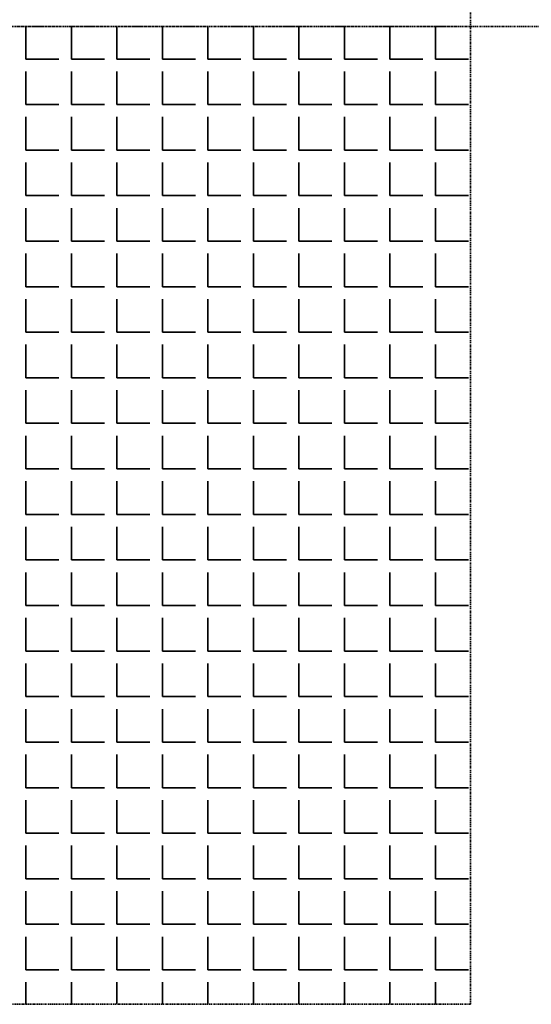
# Model space of a CAD drawing. Units: millimetres. Extents: x -4046026 to 4637491, y -10238338 to -3838811.
# Drawn here: x -2131855 to -2131784, y -4907941 to -4907805 of the extents above; entities that cross this region are included whole.
import ezdxf

# ---------------------------------------------------------------- set-up
doc = ezdxf.new("R2010")
doc.units = ezdxf.units.MM
doc.header["$LTSCALE"] = 0.05
doc.linetypes.add('UnderCeiling', pattern=[6.7, 4.2, -1, 0.5, -1])
doc.layers.add('DUCT-E1-EDGE', color=7, linetype='Continuous', lineweight=35)

msp = doc.modelspace()

# ---------------------------------------------------------------- linework, layer by layer
at = {"layer": 'DUCT-E1-EDGE', "color": 160, "linetype": 'UnderCeiling', "lineweight": 35}
for p, q in [((-2131792.64, -4907940.64), (-2131792.64, -4907670.64)), ((-2132110.55, -4907805.64), (-2131239.48, -4907805.64)), ((-2132062.64, -4907805.64), (-2131792.64, -4907805.64)), ((-2132062.64, -4907940.64), (-2131792.64, -4907940.64))]:
    msp.add_line(p, q, dxfattribs=at)
at = {"layer": 'DUCT-E1-EDGE', "color": 160, "linetype": 'Continuous', "lineweight": 35}
for p, q in [((-2131854.05, -4907810.15), (-2131854.05, -4907805.58)), ((-2131847.76, -4907810.15), (-2131847.76, -4907805.58)), ((-2131841.48, -4907810.15), (-2131841.48, -4907805.58)), ((-2131835.19, -4907810.15), (-2131835.19, -4907805.58)), ((-2131828.91, -4907810.15), (-2131828.91, -4907805.58)), ((-2131822.62, -4907810.15), (-2131822.62, -4907805.58)), ((-2131816.33, -4907810.15), (-2131816.33, -4907805.58)), ((-2131810.05, -4907810.15), (-2131810.05, -4907805.58)), ((-2131803.76, -4907810.15), (-2131803.76, -4907805.58)), ((-2131797.47, -4907810.15), (-2131797.47, -4907805.58)), ((-2131854.05, -4907810.15), (-2131849.48, -4907810.15)), ((-2131847.76, -4907810.15), (-2131843.19, -4907810.15)), ((-2131841.48, -4907810.15), (-2131836.91, -4907810.15)), ((-2131835.19, -4907810.15), (-2131830.62, -4907810.15)), ((-2131828.91, -4907810.15), (-2131824.33, -4907810.15)), ((-2131822.62, -4907810.15), (-2131818.05, -4907810.15)), ((-2131816.33, -4907810.15), (-2131811.76, -4907810.15)), ((-2131810.05, -4907810.15), (-2131805.47, -4907810.15)), ((-2131803.76, -4907810.15), (-2131799.19, -4907810.15)), ((-2131797.47, -4907810.15), (-2131792.9, -4907810.15)), ((-2131854.05, -4907816.44), (-2131854.05, -4907811.87)), ((-2131847.76, -4907816.44), (-2131847.76, -4907811.87)), ((-2131841.48, -4907816.44), (-2131841.48, -4907811.87)), ((-2131835.19, -4907816.44), (-2131835.19, -4907811.87)), ((-2131828.91, -4907816.44), (-2131828.91, -4907811.87)), ((-2131822.62, -4907816.44), (-2131822.62, -4907811.87)), ((-2131816.33, -4907816.44), (-2131816.33, -4907811.87)), ((-2131810.05, -4907816.44), (-2131810.05, -4907811.87)), ((-2131803.76, -4907816.44), (-2131803.76, -4907811.87)), ((-2131797.47, -4907816.44), (-2131797.47, -4907811.87)), ((-2131854.05, -4907816.44), (-2131849.48, -4907816.44)), ((-2131847.76, -4907816.44), (-2131843.19, -4907816.44)), ((-2131841.48, -4907816.44), (-2131836.91, -4907816.44)), ((-2131835.19, -4907816.44), (-2131830.62, -4907816.44)), ((-2131828.91, -4907816.44), (-2131824.33, -4907816.44)), ((-2131822.62, -4907816.44), (-2131818.05, -4907816.44)), ((-2131816.33, -4907816.44), (-2131811.76, -4907816.44)), ((-2131810.05, -4907816.44), (-2131805.47, -4907816.44)), ((-2131803.76, -4907816.44), (-2131799.19, -4907816.44)), ((-2131797.47, -4907816.44), (-2131792.9, -4907816.44)), ((-2131854.05, -4907822.72), (-2131854.05, -4907818.15)), ((-2131847.76, -4907822.72), (-2131847.76, -4907818.15)), ((-2131841.48, -4907822.72), (-2131841.48, -4907818.15)), ((-2131835.19, -4907822.72), (-2131835.19, -4907818.15)), ((-2131828.91, -4907822.72), (-2131828.91, -4907818.15)), ((-2131822.62, -4907822.72), (-2131822.62, -4907818.15)), ((-2131816.33, -4907822.72), (-2131816.33, -4907818.15)), ((-2131810.05, -4907822.72), (-2131810.05, -4907818.15)), ((-2131803.76, -4907822.72), (-2131803.76, -4907818.15)), ((-2131797.47, -4907822.72), (-2131797.47, -4907818.15)), ((-2131854.05, -4907822.72), (-2131849.48, -4907822.72)), ((-2131847.76, -4907822.72), (-2131843.19, -4907822.72)), ((-2131841.48, -4907822.72), (-2131836.91, -4907822.72)), ((-2131835.19, -4907822.72), (-2131830.62, -4907822.72)), ((-2131828.91, -4907822.72), (-2131824.33, -4907822.72)), ((-2131822.62, -4907822.72), (-2131818.05, -4907822.72)), ((-2131816.33, -4907822.72), (-2131811.76, -4907822.72)), ((-2131810.05, -4907822.72), (-2131805.47, -4907822.72)), ((-2131803.76, -4907822.72), (-2131799.19, -4907822.72)), ((-2131797.47, -4907822.72), (-2131792.9, -4907822.72)), ((-2131854.05, -4907829.01), (-2131854.05, -4907824.44)), ((-2131847.76, -4907829.01), (-2131847.76, -4907824.44)), ((-2131841.48, -4907829.01), (-2131841.48, -4907824.44)), ((-2131835.19, -4907829.01), (-2131835.19, -4907824.44)), ((-2131828.91, -4907829.01), (-2131828.91, -4907824.44)), ((-2131822.62, -4907829.01), (-2131822.62, -4907824.44)), ((-2131816.33, -4907829.01), (-2131816.33, -4907824.44)), ((-2131810.05, -4907829.01), (-2131810.05, -4907824.44)), ((-2131803.76, -4907829.01), (-2131803.76, -4907824.44)), ((-2131797.47, -4907829.01), (-2131797.47, -4907824.44)), ((-2131854.05, -4907829.01), (-2131849.48, -4907829.01)), ((-2131847.76, -4907829.01), (-2131843.19, -4907829.01)), ((-2131841.48, -4907829.01), (-2131836.91, -4907829.01)), ((-2131835.19, -4907829.01), (-2131830.62, -4907829.01)), ((-2131828.91, -4907829.01), (-2131824.33, -4907829.01)), ((-2131822.62, -4907829.01), (-2131818.05, -4907829.01)), ((-2131816.33, -4907829.01), (-2131811.76, -4907829.01)), ((-2131810.05, -4907829.01), (-2131805.47, -4907829.01)), ((-2131803.76, -4907829.01), (-2131799.19, -4907829.01)), ((-2131797.47, -4907829.01), (-2131792.9, -4907829.01)), ((-2131854.05, -4907835.3), (-2131854.05, -4907830.73)), ((-2131847.76, -4907835.3), (-2131847.76, -4907830.73)), ((-2131841.48, -4907835.3), (-2131841.48, -4907830.73)), ((-2131835.19, -4907835.3), (-2131835.19, -4907830.73)), ((-2131828.91, -4907835.3), (-2131828.91, -4907830.73)), ((-2131822.62, -4907835.3), (-2131822.62, -4907830.73)), ((-2131816.33, -4907835.3), (-2131816.33, -4907830.73)), ((-2131810.05, -4907835.3), (-2131810.05, -4907830.73)), ((-2131803.76, -4907835.3), (-2131803.76, -4907830.73)), ((-2131797.47, -4907835.3), (-2131797.47, -4907830.73)), ((-2131854.05, -4907835.3), (-2131849.48, -4907835.3)), ((-2131847.76, -4907835.3), (-2131843.19, -4907835.3)), ((-2131841.48, -4907835.3), (-2131836.91, -4907835.3)), ((-2131835.19, -4907835.3), (-2131830.62, -4907835.3)), ((-2131828.91, -4907835.3), (-2131824.33, -4907835.3)), ((-2131822.62, -4907835.3), (-2131818.05, -4907835.3)), ((-2131816.33, -4907835.3), (-2131811.76, -4907835.3)), ((-2131810.05, -4907835.3), (-2131805.47, -4907835.3)), ((-2131803.76, -4907835.3), (-2131799.19, -4907835.3)), ((-2131797.47, -4907835.3), (-2131792.9, -4907835.3)), ((-2131854.05, -4907841.58), (-2131854.05, -4907837.01)), ((-2131847.76, -4907841.58), (-2131847.76, -4907837.01)), ((-2131841.48, -4907841.58), (-2131841.48, -4907837.01)), ((-2131835.19, -4907841.58), (-2131835.19, -4907837.01)), ((-2131828.91, -4907841.58), (-2131828.91, -4907837.01)), ((-2131822.62, -4907841.58), (-2131822.62, -4907837.01)), ((-2131816.33, -4907841.58), (-2131816.33, -4907837.01)), ((-2131810.05, -4907841.58), (-2131810.05, -4907837.01)), ((-2131803.76, -4907841.58), (-2131803.76, -4907837.01)), ((-2131797.47, -4907841.58), (-2131797.47, -4907837.01)), ((-2131854.05, -4907841.58), (-2131849.48, -4907841.58)), ((-2131847.76, -4907841.58), (-2131843.19, -4907841.58)), ((-2131841.48, -4907841.58), (-2131836.91, -4907841.58)), ((-2131835.19, -4907841.58), (-2131830.62, -4907841.58)), ((-2131828.91, -4907841.58), (-2131824.33, -4907841.58)), ((-2131822.62, -4907841.58), (-2131818.05, -4907841.58)), ((-2131816.33, -4907841.58), (-2131811.76, -4907841.58)), ((-2131810.05, -4907841.58), (-2131805.47, -4907841.58)), ((-2131803.76, -4907841.58), (-2131799.19, -4907841.58)), ((-2131797.47, -4907841.58), (-2131792.9, -4907841.58)), ((-2131854.05, -4907847.87), (-2131854.05, -4907843.3)), ((-2131847.76, -4907847.87), (-2131847.76, -4907843.3)), ((-2131841.48, -4907847.87), (-2131841.48, -4907843.3)), ((-2131835.19, -4907847.87), (-2131835.19, -4907843.3)), ((-2131828.91, -4907847.87), (-2131828.91, -4907843.3)), ((-2131822.62, -4907847.87), (-2131822.62, -4907843.3)), ((-2131816.33, -4907847.87), (-2131816.33, -4907843.3)), ((-2131810.05, -4907847.87), (-2131810.05, -4907843.3)), ((-2131803.76, -4907847.87), (-2131803.76, -4907843.3)), ((-2131797.47, -4907847.87), (-2131797.47, -4907843.3)), ((-2131854.05, -4907847.87), (-2131849.48, -4907847.87)), ((-2131847.76, -4907847.87), (-2131843.19, -4907847.87)), ((-2131841.48, -4907847.87), (-2131836.91, -4907847.87)), ((-2131835.19, -4907847.87), (-2131830.62, -4907847.87)), ((-2131828.91, -4907847.87), (-2131824.33, -4907847.87)), ((-2131822.62, -4907847.87), (-2131818.05, -4907847.87)), ((-2131816.33, -4907847.87), (-2131811.76, -4907847.87)), ((-2131810.05, -4907847.87), (-2131805.47, -4907847.87)), ((-2131803.76, -4907847.87), (-2131799.19, -4907847.87)), ((-2131797.47, -4907847.87), (-2131792.9, -4907847.87)), ((-2131854.05, -4907854.16), (-2131854.05, -4907849.58)), ((-2131847.76, -4907854.16), (-2131847.76, -4907849.58)), ((-2131841.48, -4907854.16), (-2131841.48, -4907849.58)), ((-2131835.19, -4907854.16), (-2131835.19, -4907849.58)), ((-2131828.91, -4907854.16), (-2131828.91, -4907849.58)), ((-2131822.62, -4907854.16), (-2131822.62, -4907849.58)), ((-2131816.33, -4907854.16), (-2131816.33, -4907849.58)), ((-2131810.05, -4907854.16), (-2131810.05, -4907849.58)), ((-2131803.76, -4907854.16), (-2131803.76, -4907849.58)), ((-2131797.47, -4907854.16), (-2131797.47, -4907849.58)), ((-2131854.05, -4907854.16), (-2131849.48, -4907854.16)), ((-2131847.76, -4907854.16), (-2131843.19, -4907854.16)), ((-2131841.48, -4907854.16), (-2131836.91, -4907854.16)), ((-2131835.19, -4907854.16), (-2131830.62, -4907854.16)), ((-2131828.91, -4907854.16), (-2131824.33, -4907854.16)), ((-2131822.62, -4907854.16), (-2131818.05, -4907854.16)), ((-2131816.33, -4907854.16), (-2131811.76, -4907854.16)), ((-2131810.05, -4907854.16), (-2131805.47, -4907854.16)), ((-2131803.76, -4907854.16), (-2131799.19, -4907854.16)), ((-2131797.47, -4907854.16), (-2131792.9, -4907854.16)), ((-2131854.05, -4907860.44), (-2131854.05, -4907855.87)), ((-2131847.76, -4907860.44), (-2131847.76, -4907855.87)), ((-2131841.48, -4907860.44), (-2131841.48, -4907855.87)), ((-2131835.19, -4907860.44), (-2131835.19, -4907855.87)), ((-2131828.91, -4907860.44), (-2131828.91, -4907855.87)), ((-2131822.62, -4907860.44), (-2131822.62, -4907855.87)), ((-2131816.33, -4907860.44), (-2131816.33, -4907855.87)), ((-2131810.05, -4907860.44), (-2131810.05, -4907855.87)), ((-2131803.76, -4907860.44), (-2131803.76, -4907855.87)), ((-2131797.47, -4907860.44), (-2131797.47, -4907855.87)), ((-2131854.05, -4907860.44), (-2131849.48, -4907860.44)), ((-2131847.76, -4907860.44), (-2131843.19, -4907860.44)), ((-2131841.48, -4907860.44), (-2131836.91, -4907860.44)), ((-2131835.19, -4907860.44), (-2131830.62, -4907860.44)), ((-2131828.91, -4907860.44), (-2131824.33, -4907860.44)), ((-2131822.62, -4907860.44), (-2131818.05, -4907860.44)), ((-2131816.33, -4907860.44), (-2131811.76, -4907860.44)), ((-2131810.05, -4907860.44), (-2131805.47, -4907860.44)), ((-2131803.76, -4907860.44), (-2131799.19, -4907860.44)), ((-2131797.47, -4907860.44), (-2131792.9, -4907860.44)), ((-2131854.05, -4907866.73), (-2131854.05, -4907862.16)), ((-2131847.76, -4907866.73), (-2131847.76, -4907862.16)), ((-2131841.48, -4907866.73), (-2131841.48, -4907862.16)), ((-2131835.19, -4907866.73), (-2131835.19, -4907862.16)), ((-2131828.91, -4907866.73), (-2131828.91, -4907862.16)), ((-2131822.62, -4907866.73), (-2131822.62, -4907862.16)), ((-2131816.33, -4907866.73), (-2131816.33, -4907862.16)), ((-2131810.05, -4907866.73), (-2131810.05, -4907862.16)), ((-2131803.76, -4907866.73), (-2131803.76, -4907862.16)), ((-2131797.47, -4907866.73), (-2131797.47, -4907862.16)), ((-2131854.05, -4907866.73), (-2131849.48, -4907866.73)), ((-2131847.76, -4907866.73), (-2131843.19, -4907866.73)), ((-2131841.48, -4907866.73), (-2131836.91, -4907866.73)), ((-2131835.19, -4907866.73), (-2131830.62, -4907866.73)), ((-2131828.91, -4907866.73), (-2131824.33, -4907866.73)), ((-2131822.62, -4907866.73), (-2131818.05, -4907866.73)), ((-2131816.33, -4907866.73), (-2131811.76, -4907866.73)), ((-2131810.05, -4907866.73), (-2131805.47, -4907866.73)), ((-2131803.76, -4907866.73), (-2131799.19, -4907866.73)), ((-2131797.47, -4907866.73), (-2131792.9, -4907866.73)), ((-2131854.05, -4907873.02), (-2131854.05, -4907868.44)), ((-2131847.76, -4907873.02), (-2131847.76, -4907868.44)), ((-2131841.48, -4907873.02), (-2131841.48, -4907868.44)), ((-2131835.19, -4907873.02), (-2131835.19, -4907868.44)), ((-2131828.91, -4907873.02), (-2131828.91, -4907868.44)), ((-2131822.62, -4907873.02), (-2131822.62, -4907868.44)), ((-2131816.33, -4907873.02), (-2131816.33, -4907868.44)), ((-2131810.05, -4907873.02), (-2131810.05, -4907868.44)), ((-2131803.76, -4907873.02), (-2131803.76, -4907868.44)), ((-2131797.47, -4907873.02), (-2131797.47, -4907868.44)), ((-2131854.05, -4907873.02), (-2131849.48, -4907873.02)), ((-2131847.76, -4907873.02), (-2131843.19, -4907873.02)), ((-2131841.48, -4907873.02), (-2131836.91, -4907873.02)), ((-2131835.19, -4907873.02), (-2131830.62, -4907873.02)), ((-2131828.91, -4907873.02), (-2131824.33, -4907873.02)), ((-2131822.62, -4907873.02), (-2131818.05, -4907873.02)), ((-2131816.33, -4907873.02), (-2131811.76, -4907873.02)), ((-2131810.05, -4907873.02), (-2131805.47, -4907873.02)), ((-2131803.76, -4907873.02), (-2131799.19, -4907873.02)), ((-2131797.47, -4907873.02), (-2131792.9, -4907873.02)), ((-2131854.05, -4907879.3), (-2131854.05, -4907874.73)), ((-2131847.76, -4907879.3), (-2131847.76, -4907874.73)), ((-2131841.48, -4907879.3), (-2131841.48, -4907874.73)), ((-2131835.19, -4907879.3), (-2131835.19, -4907874.73)), ((-2131828.91, -4907879.3), (-2131828.91, -4907874.73)), ((-2131822.62, -4907879.3), (-2131822.62, -4907874.73)), ((-2131816.33, -4907879.3), (-2131816.33, -4907874.73)), ((-2131810.05, -4907879.3), (-2131810.05, -4907874.73)), ((-2131803.76, -4907879.3), (-2131803.76, -4907874.73)), ((-2131797.47, -4907879.3), (-2131797.47, -4907874.73)), ((-2131854.05, -4907879.3), (-2131849.48, -4907879.3)), ((-2131847.76, -4907879.3), (-2131843.19, -4907879.3)), ((-2131841.48, -4907879.3), (-2131836.91, -4907879.3)), ((-2131835.19, -4907879.3), (-2131830.62, -4907879.3)), ((-2131828.91, -4907879.3), (-2131824.33, -4907879.3)), ((-2131822.62, -4907879.3), (-2131818.05, -4907879.3)), ((-2131816.33, -4907879.3), (-2131811.76, -4907879.3)), ((-2131810.05, -4907879.3), (-2131805.47, -4907879.3)), ((-2131803.76, -4907879.3), (-2131799.19, -4907879.3)), ((-2131797.47, -4907879.3), (-2131792.9, -4907879.3)), ((-2131854.05, -4907885.59), (-2131854.05, -4907881.02)), ((-2131847.76, -4907885.59), (-2131847.76, -4907881.02)), ((-2131841.48, -4907885.59), (-2131841.48, -4907881.02)), ((-2131835.19, -4907885.59), (-2131835.19, -4907881.02)), ((-2131828.91, -4907885.59), (-2131828.91, -4907881.02)), ((-2131822.62, -4907885.59), (-2131822.62, -4907881.02)), ((-2131816.33, -4907885.59), (-2131816.33, -4907881.02)), ((-2131810.05, -4907885.59), (-2131810.05, -4907881.02)), ((-2131803.76, -4907885.59), (-2131803.76, -4907881.02)), ((-2131797.47, -4907885.59), (-2131797.47, -4907881.02)), ((-2131854.05, -4907885.59), (-2131849.48, -4907885.59)), ((-2131847.76, -4907885.59), (-2131843.19, -4907885.59)), ((-2131841.48, -4907885.59), (-2131836.91, -4907885.59)), ((-2131835.19, -4907885.59), (-2131830.62, -4907885.59)), ((-2131828.91, -4907885.59), (-2131824.33, -4907885.59)), ((-2131822.62, -4907885.59), (-2131818.05, -4907885.59)), ((-2131816.33, -4907885.59), (-2131811.76, -4907885.59)), ((-2131810.05, -4907885.59), (-2131805.47, -4907885.59)), ((-2131803.76, -4907885.59), (-2131799.19, -4907885.59)), ((-2131797.47, -4907885.59), (-2131792.9, -4907885.59)), ((-2131854.05, -4907891.88), (-2131854.05, -4907887.3)), ((-2131847.76, -4907891.88), (-2131847.76, -4907887.3)), ((-2131841.48, -4907891.88), (-2131841.48, -4907887.3)), ((-2131835.19, -4907891.88), (-2131835.19, -4907887.3)), ((-2131828.91, -4907891.88), (-2131828.91, -4907887.3)), ((-2131822.62, -4907891.88), (-2131822.62, -4907887.3)), ((-2131816.33, -4907891.88), (-2131816.33, -4907887.3)), ((-2131810.05, -4907891.88), (-2131810.05, -4907887.3)), ((-2131803.76, -4907891.88), (-2131803.76, -4907887.3)), ((-2131797.47, -4907891.88), (-2131797.47, -4907887.3)), ((-2131854.05, -4907891.88), (-2131849.48, -4907891.88)), ((-2131847.76, -4907891.88), (-2131843.19, -4907891.88)), ((-2131841.48, -4907891.88), (-2131836.91, -4907891.88)), ((-2131835.19, -4907891.88), (-2131830.62, -4907891.88)), ((-2131828.91, -4907891.88), (-2131824.33, -4907891.88)), ((-2131822.62, -4907891.88), (-2131818.05, -4907891.88)), ((-2131816.33, -4907891.88), (-2131811.76, -4907891.88)), ((-2131810.05, -4907891.88), (-2131805.47, -4907891.88)), ((-2131803.76, -4907891.88), (-2131799.19, -4907891.88)), ((-2131797.47, -4907891.88), (-2131792.9, -4907891.88)), ((-2131854.05, -4907898.16), (-2131854.05, -4907893.59)), ((-2131847.76, -4907898.16), (-2131847.76, -4907893.59)), ((-2131841.48, -4907898.16), (-2131841.48, -4907893.59)), ((-2131835.19, -4907898.16), (-2131835.19, -4907893.59)), ((-2131828.91, -4907898.16), (-2131828.91, -4907893.59)), ((-2131822.62, -4907898.16), (-2131822.62, -4907893.59)), ((-2131816.33, -4907898.16), (-2131816.33, -4907893.59)), ((-2131810.05, -4907898.16), (-2131810.05, -4907893.59)), ((-2131803.76, -4907898.16), (-2131803.76, -4907893.59)), ((-2131797.47, -4907898.16), (-2131797.47, -4907893.59)), ((-2131854.05, -4907898.16), (-2131849.48, -4907898.16)), ((-2131847.76, -4907898.16), (-2131843.19, -4907898.16)), ((-2131841.48, -4907898.16), (-2131836.91, -4907898.16)), ((-2131835.19, -4907898.16), (-2131830.62, -4907898.16)), ((-2131828.91, -4907898.16), (-2131824.33, -4907898.16)), ((-2131822.62, -4907898.16), (-2131818.05, -4907898.16)), ((-2131816.33, -4907898.16), (-2131811.76, -4907898.16)), ((-2131810.05, -4907898.16), (-2131805.47, -4907898.16)), ((-2131803.76, -4907898.16), (-2131799.19, -4907898.16)), ((-2131797.47, -4907898.16), (-2131792.9, -4907898.16)), ((-2131854.05, -4907904.45), (-2131854.05, -4907899.88)), ((-2131847.76, -4907904.45), (-2131847.76, -4907899.88)), ((-2131841.48, -4907904.45), (-2131841.48, -4907899.88)), ((-2131835.19, -4907904.45), (-2131835.19, -4907899.88)), ((-2131828.91, -4907904.45), (-2131828.91, -4907899.88)), ((-2131822.62, -4907904.45), (-2131822.62, -4907899.88)), ((-2131816.33, -4907904.45), (-2131816.33, -4907899.88)), ((-2131810.05, -4907904.45), (-2131810.05, -4907899.88)), ((-2131803.76, -4907904.45), (-2131803.76, -4907899.88)), ((-2131797.47, -4907904.45), (-2131797.47, -4907899.88)), ((-2131854.05, -4907904.45), (-2131849.48, -4907904.45)), ((-2131847.76, -4907904.45), (-2131843.19, -4907904.45)), ((-2131841.48, -4907904.45), (-2131836.91, -4907904.45)), ((-2131835.19, -4907904.45), (-2131830.62, -4907904.45)), ((-2131828.91, -4907904.45), (-2131824.33, -4907904.45)), ((-2131822.62, -4907904.45), (-2131818.05, -4907904.45)), ((-2131816.33, -4907904.45), (-2131811.76, -4907904.45)), ((-2131810.05, -4907904.45), (-2131805.47, -4907904.45)), ((-2131803.76, -4907904.45), (-2131799.19, -4907904.45)), ((-2131797.47, -4907904.45), (-2131792.9, -4907904.45)), ((-2131854.05, -4907910.74), (-2131854.05, -4907906.16)), ((-2131847.76, -4907910.74), (-2131847.76, -4907906.16)), ((-2131841.48, -4907910.74), (-2131841.48, -4907906.16)), ((-2131835.19, -4907910.74), (-2131835.19, -4907906.16)), ((-2131828.91, -4907910.74), (-2131828.91, -4907906.16)), ((-2131822.62, -4907910.74), (-2131822.62, -4907906.16)), ((-2131816.33, -4907910.74), (-2131816.33, -4907906.16)), ((-2131810.05, -4907910.74), (-2131810.05, -4907906.16)), ((-2131803.76, -4907910.74), (-2131803.76, -4907906.16)), ((-2131797.47, -4907910.74), (-2131797.47, -4907906.16)), ((-2131854.05, -4907910.74), (-2131849.48, -4907910.74)), ((-2131847.76, -4907910.74), (-2131843.19, -4907910.74)), ((-2131841.48, -4907910.74), (-2131836.91, -4907910.74)), ((-2131835.19, -4907910.74), (-2131830.62, -4907910.74)), ((-2131828.91, -4907910.74), (-2131824.33, -4907910.74)), ((-2131822.62, -4907910.74), (-2131818.05, -4907910.74)), ((-2131816.33, -4907910.74), (-2131811.76, -4907910.74)), ((-2131810.05, -4907910.74), (-2131805.47, -4907910.74)), ((-2131803.76, -4907910.74), (-2131799.19, -4907910.74)), ((-2131797.47, -4907910.74), (-2131792.9, -4907910.74)), ((-2131854.05, -4907917.02), (-2131854.05, -4907912.45)), ((-2131847.76, -4907917.02), (-2131847.76, -4907912.45)), ((-2131841.48, -4907917.02), (-2131841.48, -4907912.45)), ((-2131835.19, -4907917.02), (-2131835.19, -4907912.45)), ((-2131828.91, -4907917.02), (-2131828.91, -4907912.45)), ((-2131822.62, -4907917.02), (-2131822.62, -4907912.45)), ((-2131816.33, -4907917.02), (-2131816.33, -4907912.45)), ((-2131810.05, -4907917.02), (-2131810.05, -4907912.45)), ((-2131803.76, -4907917.02), (-2131803.76, -4907912.45)), ((-2131797.47, -4907917.02), (-2131797.47, -4907912.45)), ((-2131854.05, -4907917.02), (-2131849.48, -4907917.02)), ((-2131847.76, -4907917.02), (-2131843.19, -4907917.02)), ((-2131841.48, -4907917.02), (-2131836.91, -4907917.02)), ((-2131835.19, -4907917.02), (-2131830.62, -4907917.02)), ((-2131828.91, -4907917.02), (-2131824.33, -4907917.02)), ((-2131822.62, -4907917.02), (-2131818.05, -4907917.02)), ((-2131816.33, -4907917.02), (-2131811.76, -4907917.02)), ((-2131810.05, -4907917.02), (-2131805.47, -4907917.02)), ((-2131803.76, -4907917.02), (-2131799.19, -4907917.02)), ((-2131797.47, -4907917.02), (-2131792.9, -4907917.02)), ((-2131854.05, -4907923.31), (-2131854.05, -4907918.74)), ((-2131847.76, -4907923.31), (-2131847.76, -4907918.74)), ((-2131841.48, -4907923.31), (-2131841.48, -4907918.74)), ((-2131835.19, -4907923.31), (-2131835.19, -4907918.74)), ((-2131828.91, -4907923.31), (-2131828.91, -4907918.74)), ((-2131822.62, -4907923.31), (-2131822.62, -4907918.74)), ((-2131816.33, -4907923.31), (-2131816.33, -4907918.74)), ((-2131810.05, -4907923.31), (-2131810.05, -4907918.74)), ((-2131803.76, -4907923.31), (-2131803.76, -4907918.74)), ((-2131797.47, -4907923.31), (-2131797.47, -4907918.74)), ((-2131854.05, -4907923.31), (-2131849.48, -4907923.31)), ((-2131847.76, -4907923.31), (-2131843.19, -4907923.31)), ((-2131841.48, -4907923.31), (-2131836.91, -4907923.31)), ((-2131835.19, -4907923.31), (-2131830.62, -4907923.31)), ((-2131828.91, -4907923.31), (-2131824.33, -4907923.31)), ((-2131822.62, -4907923.31), (-2131818.05, -4907923.31)), ((-2131816.33, -4907923.31), (-2131811.76, -4907923.31)), ((-2131810.05, -4907923.31), (-2131805.47, -4907923.31)), ((-2131803.76, -4907923.31), (-2131799.19, -4907923.31)), ((-2131797.47, -4907923.31), (-2131792.9, -4907923.31)), ((-2131854.05, -4907929.59), (-2131854.05, -4907925.02)), ((-2131847.76, -4907929.59), (-2131847.76, -4907925.02)), ((-2131841.48, -4907929.59), (-2131841.48, -4907925.02)), ((-2131835.19, -4907929.59), (-2131835.19, -4907925.02)), ((-2131828.91, -4907929.59), (-2131828.91, -4907925.02)), ((-2131822.62, -4907929.59), (-2131822.62, -4907925.02)), ((-2131816.33, -4907929.59), (-2131816.33, -4907925.02)), ((-2131810.05, -4907929.59), (-2131810.05, -4907925.02)), ((-2131803.76, -4907929.59), (-2131803.76, -4907925.02)), ((-2131797.47, -4907929.59), (-2131797.47, -4907925.02)), ((-2131854.05, -4907929.59), (-2131849.48, -4907929.59)), ((-2131847.76, -4907929.59), (-2131843.19, -4907929.59)), ((-2131841.48, -4907929.59), (-2131836.91, -4907929.59)), ((-2131835.19, -4907929.59), (-2131830.62, -4907929.59)), ((-2131828.91, -4907929.59), (-2131824.33, -4907929.59)), ((-2131822.62, -4907929.59), (-2131818.05, -4907929.59)), ((-2131816.33, -4907929.59), (-2131811.76, -4907929.59)), ((-2131810.05, -4907929.59), (-2131805.47, -4907929.59)), ((-2131803.76, -4907929.59), (-2131799.19, -4907929.59)), ((-2131797.47, -4907929.59), (-2131792.9, -4907929.59)), ((-2131854.05, -4907935.88), (-2131854.05, -4907931.31)), ((-2131847.76, -4907935.88), (-2131847.76, -4907931.31)), ((-2131841.48, -4907935.88), (-2131841.48, -4907931.31)), ((-2131835.19, -4907935.88), (-2131835.19, -4907931.31)), ((-2131828.91, -4907935.88), (-2131828.91, -4907931.31)), ((-2131822.62, -4907935.88), (-2131822.62, -4907931.31)), ((-2131816.33, -4907935.88), (-2131816.33, -4907931.31)), ((-2131810.05, -4907935.88), (-2131810.05, -4907931.31)), ((-2131803.76, -4907935.88), (-2131803.76, -4907931.31)), ((-2131797.47, -4907935.88), (-2131797.47, -4907931.31)), ((-2131854.05, -4907935.88), (-2131849.48, -4907935.88)), ((-2131847.76, -4907935.88), (-2131843.19, -4907935.88)), ((-2131841.48, -4907935.88), (-2131836.91, -4907935.88)), ((-2131835.19, -4907935.88), (-2131830.62, -4907935.88)), ((-2131828.91, -4907935.88), (-2131824.33, -4907935.88)), ((-2131822.62, -4907935.88), (-2131818.05, -4907935.88)), ((-2131816.33, -4907935.88), (-2131811.76, -4907935.88)), ((-2131810.05, -4907935.88), (-2131805.47, -4907935.88)), ((-2131803.76, -4907935.88), (-2131799.19, -4907935.88)), ((-2131797.47, -4907935.88), (-2131792.9, -4907935.88)), ((-2131854.05, -4907940.64), (-2131854.05, -4907937.6)), ((-2131847.76, -4907940.64), (-2131847.76, -4907937.6)), ((-2131841.48, -4907940.64), (-2131841.48, -4907937.6)), ((-2131835.19, -4907940.64), (-2131835.19, -4907937.6)), ((-2131828.91, -4907940.64), (-2131828.91, -4907937.6)), ((-2131822.62, -4907940.64), (-2131822.62, -4907937.6)), ((-2131816.33, -4907940.64), (-2131816.33, -4907937.6)), ((-2131810.05, -4907940.64), (-2131810.05, -4907937.6)), ((-2131803.76, -4907940.64), (-2131803.76, -4907937.6)), ((-2131797.47, -4907940.64), (-2131797.47, -4907937.6))]:
    msp.add_line(p, q, dxfattribs=at)

doc.saveas('drawing.dxf')
